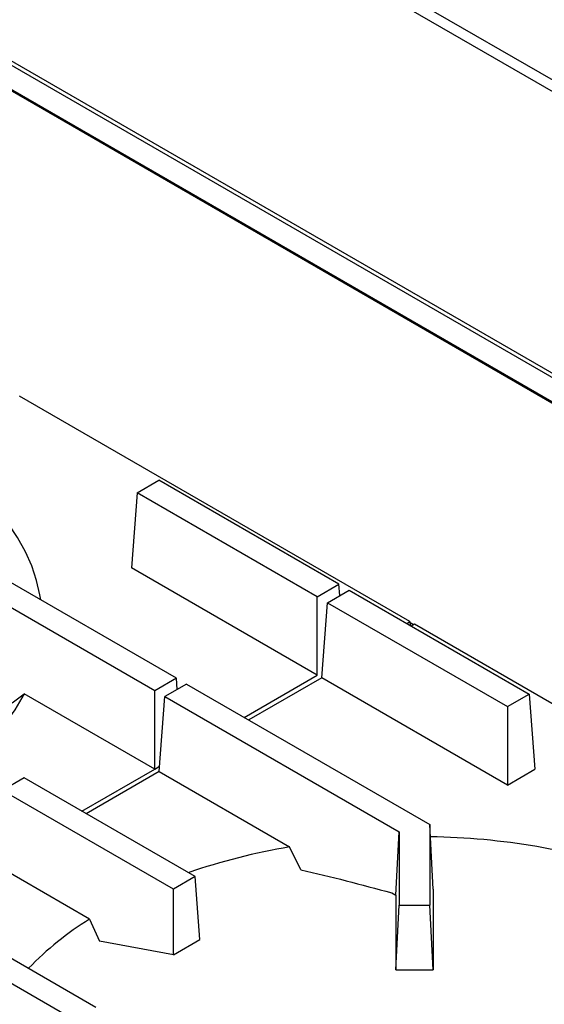
# Model space of a CAD drawing. Units: millimetres. Extents: x 5 to 415, y 5 to 292.
# Drawn here: x 357 to 369, y 237 to 258 of the extents above; entities that cross this region are included whole.
import ezdxf

# ---------------------------------------------------------------- set-up
doc = ezdxf.new("R2010")
doc.units = ezdxf.units.MM

msp = doc.modelspace()

# ---------------------------------------------------------------- linework, layer by layer
at = {"color": 7, "linetype": 'Continuous', "lineweight": 25}
for p, q in [((402.176, 237.868), (331.695, 278.555)), ((402.009, 237.712), (331.734, 278.281)), ((331.639, 272.115), (384.083, 241.84)), ((331.709, 272.17), (384.152, 241.894)), ((384.476, 241.079), (331.443, 271.694)), ((384.479, 241.051), (331.446, 271.666)), ((365.869, 245.263), (357.377, 250.165)), ((359.937, 248.063), (360.409, 248.336)), ((364.324, 246.075), (360.409, 248.336)), ((359.937, 248.063), (359.814, 246.43)), ((363.853, 245.803), (359.937, 248.063)), ((360.789, 244.034), (355.499, 247.088)), ((360.317, 243.762), (355.222, 246.703)), ((363.853, 244.099), (359.814, 246.43)), ((363.853, 245.803), (364.324, 246.075)), ((364.343, 245.83), (364.324, 246.075)), ((363.853, 244.099), (363.853, 245.803)), ((364.074, 245.675), (364.546, 245.947)), ((364.546, 245.947), (368.461, 243.687)), ((363.951, 244.042), (364.074, 245.675)), ((364.074, 245.675), (367.99, 243.415)), ((365.801, 245.223), (365.869, 245.263)), ((365.869, 245.263), (365.876, 245.18)), ((365.967, 245.206), (365.898, 245.166)), ((373.107, 241.084), (365.967, 245.206)), ((362.265, 243.182), (363.853, 244.099)), ((360.789, 244.034), (360.317, 243.762)), ((361.01, 243.906), (360.539, 243.634)), ((360.807, 243.789), (360.789, 244.034)), ((361.01, 243.906), (366.3, 240.852)), ((363.951, 244.042), (362.363, 243.125)), ((367.99, 241.71), (363.951, 244.042)), ((357.213, 243.495), (357.48, 243.695)), ((360.317, 242.058), (357.48, 243.695)), ((360.317, 242.058), (360.317, 243.762)), ((360.415, 242.001), (360.539, 243.634)), ((360.539, 243.634), (365.634, 240.693)), ((367.99, 243.415), (368.461, 243.687)), ((368.461, 243.687), (368.585, 242.054)), ((367.99, 243.415), (367.99, 241.71)), ((358.73, 241.141), (360.317, 242.058)), ((360.415, 242.001), (358.827, 241.084)), ((360.415, 242.001), (363.252, 240.363)), ((367.99, 241.71), (368.585, 242.054)), ((357.475, 241.865), (357.003, 241.593)), ((361.194, 239.718), (357.475, 241.865)), ((360.723, 239.446), (357.003, 241.593)), ((366.3, 240.852), (366.3, 239.096)), ((366.377, 239.444), (366.3, 240.852)), ((365.561, 239.315), (365.634, 240.693)), ((365.634, 240.693), (365.634, 239.096)), ((363.494, 239.869), (363.252, 240.363)), ((353.939, 239.824), (359.034, 236.883)), ((358.9, 238.794), (356.88, 239.96)), ((361.194, 239.718), (360.723, 239.446)), ((361.297, 238.354), (361.194, 239.718)), ((353.468, 239.552), (358.758, 236.498)), ((360.723, 238.022), (360.723, 239.446)), ((365.471, 239.367), (365.561, 239.315)), ((366.377, 239.444), (366.373, 239.37)), ((366.373, 239.37), (366.373, 237.693)), ((365.561, 239.315), (365.561, 237.693)), ((365.561, 237.693), (365.634, 239.096)), ((365.634, 239.096), (366.3, 239.096)), ((366.373, 237.693), (366.3, 239.096)), ((358.9, 238.794), (359.116, 238.314)), ((360.723, 238.022), (359.116, 238.314)), ((360.723, 238.022), (361.297, 238.354)), ((365.561, 237.693), (366.373, 237.693))]:
    msp.add_line(p, q, dxfattribs=at)
at = {"color": 8, "linetype": 'Continuous', "lineweight": 25}
for p, q in [((365.948, 245.195), (365.871, 245.24)), ((360.317, 242.058), (360.424, 242.119))]:
    msp.add_line(p, q, dxfattribs=at)
at = {"color": 7, "linetype": 'Continuous', "lineweight": 25, "flags": 128}
msp.add_lwpolyline([(357.837, 245.738), (357.82, 245.843), (357.746, 246.16), (357.64, 246.474), (357.503, 246.784), (357.335, 247.089), (357.137, 247.388), (356.909, 247.68), (356.653, 247.964), (356.368, 248.238), (356.057, 248.503), (355.719, 248.757), (355.357, 248.999)], dxfattribs=at)
at = {"color": 7, "linetype": 'Continuous', "lineweight": 25}
for centre, radius, start, end in [((353.155, 245.976), 4.89, 313.3563, 332.1956), ((366.088, 225.485), 15.102, 71.4623, 89.139), ((365.537, 226.701), 13.852, 99.4926, 108.9226), ((362.482, 232.982), 6.827, 121.6492, 135.9786)]:
    msp.add_arc(centre, radius, start, end, dxfattribs=at)
msp.add_open_spline([(363.494, 239.869), (363.822, 239.791), (364.479, 239.635), (365.14, 239.456), (365.471, 239.367)], degree=3, knots=[0, 0, 0, 0, 0.499931, 1, 1, 1, 1], dxfattribs=at)

doc.saveas('drawing.dxf')
